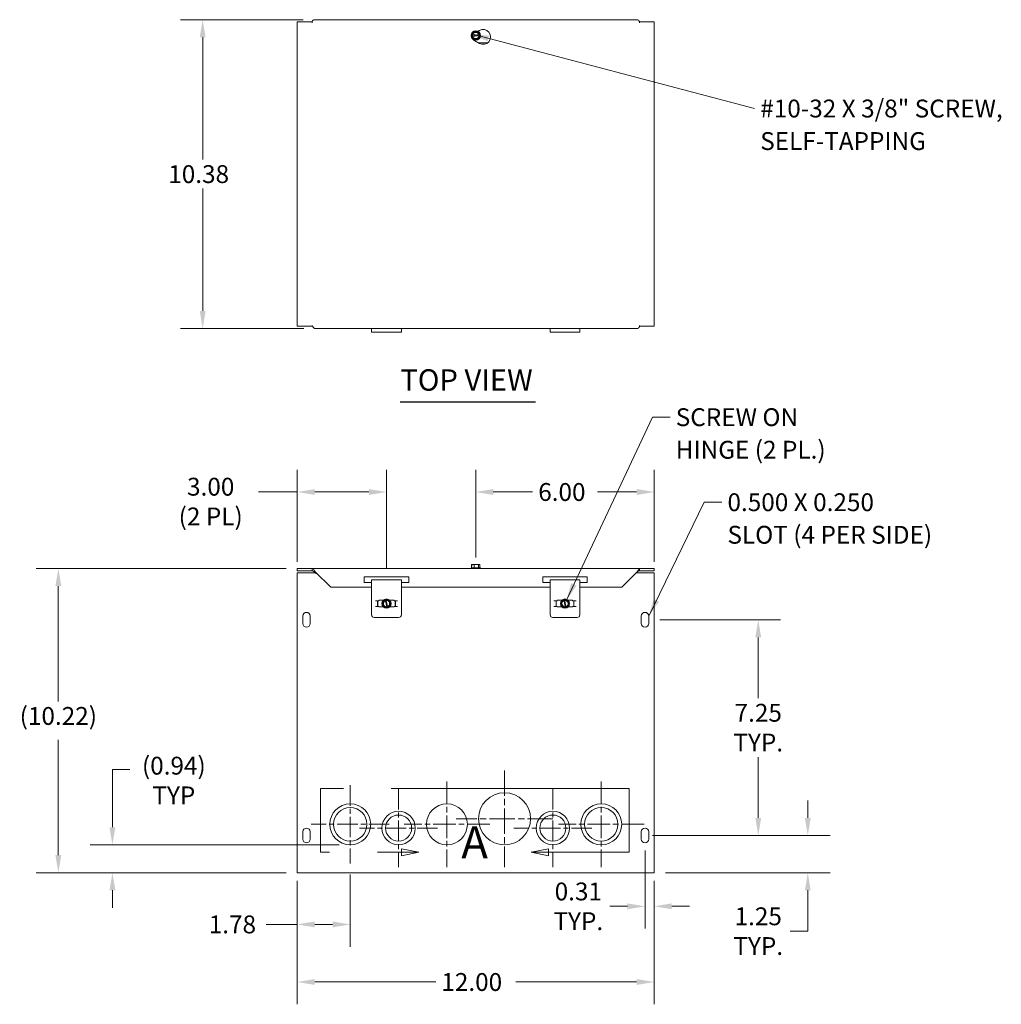
# Model space of a CAD drawing. Units: inches. Extents: x 11.8 to 94.5, y 4 to 61.7.
# Drawn here: x 11.8 to 44.8, y 28.6 to 61.7 of the extents above; entities that cross this region are included whole.
import ezdxf

# ---------------------------------------------------------------- set-up
doc = ezdxf.new("R2010")
doc.units = ezdxf.units.IN
doc.header["$LTSCALE"] = 6
doc.header["$MEASUREMENT"] = 0
doc.linetypes.add('CHAIN', pattern=[0.7087, 0.4724, -0.0591, 0.1181, -0.0591])
doc.linetypes.add('DOUBLE_DASH_CHAIN', pattern=[1.2403, 0.6614, -0.0827, 0.1654, -0.0827, 0.1654, -0.0827])
for name, color, linetype, lineweight in [('Center Mark (ANSI)', 7, 'Continuous', 5), ('Detail Boundary (ANSI)', 7, 'DOUBLE_DASH_CHAIN', 5), ('Dimension (ANSI)', 7, 'Continuous', 5), ('Symbol (ANSI)', 7, 'Continuous', 5), ('Visible (ANSI)', 7, 'Continuous', 5)]:
    doc.layers.add(name, color=color, linetype=linetype, lineweight=lineweight)
doc.styles.add('Label Text (ANSI)', font='tahoma.ttf')
doc.styles.add('ROMANS', font='romans.shx')
doc.styles.add('Text Style168', font='tahoma.ttf')
doc.dimstyles.new('Default (ANSI)', dxfattribs={"dimscale": 6, "dimtxt": 0.1, "dimasz": 0.098425, "dimexe": 0.125, "dimexo": 0.0625, "dimgap": 0.031496, "dimtad": 0, "dimtih": 1, "dimtoh": 1, "dimrnd": 1e-08, "dimzin": 0, "dimdsep": 46, "dimtxsty": 'ROMANS', "dimcen": 0.09, "dimdle": 0.393701, "dimclrd": 256, "dimclre": 256, "dimclrt": 256, "dimadec": 0, "dimazin": 0, "dimtfac": 1, "dimtofl": 0, "dimtmove": 0, "dimatfit": 3, "dimfxl": 1, "dimtolj": 1, "dimtzin": 0, "dimlwd": -1, "dimlwe": -1, "dimarcsym": 0})
doc.dimstyles.new('Default (ANSI)$7', dxfattribs={"dimscale": 6, "dimtxt": 0.1, "dimasz": 0.098425, "dimexe": 0.125, "dimexo": 0.0625, "dimgap": 0.031496, "dimtad": 0, "dimtih": 1, "dimtoh": 1, "dimrnd": 1e-08, "dimzin": 0, "dimdsep": 46, "dimtxsty": 'ROMANS', "dimcen": 0.09, "dimdle": 0.393701, "dimclrd": 256, "dimclre": 256, "dimclrt": 256, "dimadec": 0, "dimazin": 0, "dimtfac": 1, "dimtofl": 0, "dimtmove": 0, "dimatfit": 3, "dimfxl": 1, "dimtolj": 1, "dimtzin": 0, "dimlwd": -1, "dimlwe": -1, "dimarcsym": 0})

# ---------------------------------------------------------------- blocks, each defined once
blk = doc.blocks.new('*D4')
at = {"layer": 'Defpoints', "color": 0, "transparency": 16777216}
for p in [(24.147, 45.82), (21.147, 43.098), (24.147, 42.864)]:
    blk.add_point(p, dxfattribs=at)
at = {"layer": 'Dimension (ANSI)', "transparency": 16777216}
for p, q in [((21.147, 43.473), (21.147, 46.57)), ((24.147, 43.239), (24.147, 46.57)), ((21.147, 45.82), (19.84, 45.82)), ((23.556, 45.82), (21.737, 45.82))]:
    blk.add_line(p, q, dxfattribs=at)
for points in [[(21.737, 45.918), (21.737, 45.721), (21.147, 45.82)], [(23.556, 45.918), (23.556, 45.721), (24.147, 45.82)]]:
    blk.add_solid(points, dxfattribs=at)
at = {"layer": 'Dimension (ANSI)', "transparency": 16777216, "insert": (18.237, 46.298), "char_height": 0.6, "attachment_point": 2, "style": 'ROMANS'}
blk.add_mtext('\\A1;3.00\\P(2 PL)', dxfattribs=at)
blk = doc.blocks.new('*D5')
at = {"layer": 'Defpoints', "color": 0, "transparency": 16777216}
for p in [(21.147, 43.246), (13.115, 33.024), (21.147, 33.024)]:
    blk.add_point(p, dxfattribs=at)
at = {"layer": 'Dimension (ANSI)', "transparency": 16777216}
for p, q in [((20.772, 43.246), (12.365, 43.246)), ((13.115, 42.656), (13.115, 38.782)), ((13.115, 33.615), (13.115, 37.489)), ((20.772, 33.024), (12.365, 33.024))]:
    blk.add_line(p, q, dxfattribs=at)
for points in [[(13.017, 42.656), (13.214, 42.656), (13.115, 43.246)], [(13.017, 33.615), (13.214, 33.615), (13.115, 33.024)]]:
    blk.add_solid(points, dxfattribs=at)
at = {"layer": 'Dimension (ANSI)', "transparency": 16777216, "insert": (13.115, 38.593), "char_height": 0.6, "attachment_point": 2, "style": 'ROMANS'}
blk.add_mtext('\\A1;(10.22)', dxfattribs=at)
blk = doc.blocks.new('*D6')
at = {"layer": 'Defpoints', "color": 0, "transparency": 16777216}
for p in [(21.147, 33.13), (33.147, 33.13), (33.147, 29.35)]:
    blk.add_point(p, dxfattribs=at)
at = {"layer": 'Dimension (ANSI)', "transparency": 16777216}
for p, q in [((21.147, 32.755), (21.147, 28.6)), ((33.147, 32.755), (33.147, 28.6)), ((21.737, 29.35), (25.801, 29.35)), ((32.556, 29.35), (28.493, 29.35))]:
    blk.add_line(p, q, dxfattribs=at)
for points in [[(21.737, 29.449), (21.737, 29.252), (21.147, 29.35)], [(32.556, 29.449), (32.556, 29.252), (33.147, 29.35)]]:
    blk.add_solid(points, dxfattribs=at)
at = {"layer": 'Dimension (ANSI)', "transparency": 16777216, "insert": (25.99, 29.65), "char_height": 0.6, "attachment_point": 1, "style": 'ROMANS'}
blk.add_mtext('\\A1;12.00', dxfattribs=at)
blk = doc.blocks.new('*D7')
at = {"layer": 'Defpoints', "color": 0, "transparency": 16777216}
for p in [(21.716, 61.695), (17.967, 51.315), (21.747, 51.315)]:
    blk.add_point(p, dxfattribs=at)
at = {"layer": 'Dimension (ANSI)', "transparency": 16777216}
for p, q in [((21.341, 61.695), (17.217, 61.695)), ((17.967, 61.104), (17.967, 56.994)), ((17.967, 51.905), (17.967, 56.016)), ((21.372, 51.315), (17.217, 51.315))]:
    blk.add_line(p, q, dxfattribs=at)
for points in [[(17.869, 61.104), (18.066, 61.104), (17.967, 61.695)], [(17.869, 51.905), (18.066, 51.905), (17.967, 51.315)]]:
    blk.add_solid(points, dxfattribs=at)
at = {"layer": 'Dimension (ANSI)', "transparency": 16777216, "insert": (16.81, 56.805), "char_height": 0.6, "attachment_point": 1, "style": 'ROMANS'}
blk.add_mtext('\\A1;10.38', dxfattribs=at)
blk = doc.blocks.new('*D15')
at = {"layer": 'Defpoints', "color": 0, "transparency": 16777216}
for p in [(32.712, 34.274), (38.309, 34.274), (33.147, 33.024)]:
    blk.add_point(p, dxfattribs=at)
at = {"layer": 'Dimension (ANSI)', "transparency": 16777216}
for p, q in [((38.309, 34.865), (38.309, 35.456)), ((33.087, 34.274), (39.059, 34.274)), ((33.522, 33.024), (39.059, 33.024)), ((38.309, 32.434), (38.309, 31.058)), ((38.309, 31.058), (37.718, 31.058))]:
    blk.add_line(p, q, dxfattribs=at)
for points in [[(38.211, 34.865), (38.407, 34.865), (38.309, 34.274)], [(38.211, 32.434), (38.407, 32.434), (38.309, 33.024)]]:
    blk.add_solid(points, dxfattribs=at)
at = {"layer": 'Dimension (ANSI)', "transparency": 16777216, "insert": (36.643, 31.058), "char_height": 0.6, "attachment_point": 5, "style": 'ROMANS'}
blk.add_mtext('\\A1;\\fromans|b0|i0;\\H0.6000;1.25\\P\\fromans|b0|i0;\\H0.6000;TYP.', dxfattribs=at)
blk = doc.blocks.new('*D16')
at = {"layer": 'Defpoints', "color": 0, "transparency": 16777216}
for p in [(27.147, 45.82), (27.147, 43.246), (33.147, 43.098)]:
    blk.add_point(p, dxfattribs=at)
at = {"layer": 'Dimension (ANSI)', "transparency": 16777216}
for p, q in [((27.147, 43.621), (27.147, 46.57)), ((33.147, 43.473), (33.147, 46.57)), ((27.737, 45.82), (29.058, 45.82)), ((32.556, 45.82), (31.236, 45.82))]:
    blk.add_line(p, q, dxfattribs=at)
for points in [[(27.737, 45.918), (27.737, 45.721), (27.147, 45.82)], [(32.556, 45.918), (32.556, 45.721), (33.147, 45.82)]]:
    blk.add_solid(points, dxfattribs=at)
at = {"layer": 'Dimension (ANSI)', "transparency": 16777216, "insert": (29.247, 46.12), "char_height": 0.6, "attachment_point": 1, "style": 'ROMANS'}
blk.add_mtext('\\A1;6.00', dxfattribs=at)
blk = doc.blocks.new('*D17')
at = {"layer": 'Defpoints', "color": 0, "transparency": 16777216}
for p in [(21.147, 33.13), (22.928, 33.337), (22.928, 31.286)]:
    blk.add_point(p, dxfattribs=at)
at = {"layer": 'Dimension (ANSI)', "transparency": 16777216}
for p, q in [((22.928, 32.962), (22.928, 30.536)), ((21.147, 32.755), (21.147, 30.536)), ((21.147, 31.286), (20.103, 31.286)), ((22.337, 31.286), (21.737, 31.286))]:
    blk.add_line(p, q, dxfattribs=at)
for points in [[(21.737, 31.384), (21.737, 31.187), (21.147, 31.286)], [(22.337, 31.384), (22.337, 31.187), (22.928, 31.286)]]:
    blk.add_solid(points, dxfattribs=at)
at = {"layer": 'Dimension (ANSI)', "transparency": 16777216, "insert": (18.171, 31.586), "char_height": 0.6, "attachment_point": 1, "style": 'ROMANS'}
blk.add_mtext('\\A1;1.78', dxfattribs=at)
blk = doc.blocks.new('2dDetail0')
at = {"layer": 'Detail Boundary (ANSI)', "linetype": 'Continuous'}
for p, q in [((4.2057, 5.6182), (4.1077, 5.6377)), ((4.1077, 5.6377), (4.1077, 5.5987)), ((4.9323, 5.6377), (4.8343, 5.6182)), ((4.9323, 5.5987), (4.9323, 5.6377)), ((4.1077, 5.6182), (4.2057, 5.6182)), ((4.1077, 5.5987), (4.2057, 5.6182)), ((4.9323, 5.6182), (4.8343, 5.6182)), ((4.8343, 5.6182), (4.9323, 5.5987))]:
    blk.add_line(p, q, dxfattribs=at)
at = {"layer": 'Detail Boundary (ANSI)', "ltscale": 0.540003, "flags": 128}
blk.add_lwpolyline([(4.9323, 5.6182), (5.3846, 5.6182), (5.3846, 5.9753), (3.655, 5.9753), (3.655, 5.6182), (4.1077, 5.6182)], dxfattribs=at)
at = {"layer": 'Detail Boundary (ANSI)', "linetype": 'Continuous', "flags": 128}
for points in [[(4.1077, 5.5987), (4.2057, 5.6182), (4.1077, 5.6377), (4.1077, 5.5987)], [(4.9323, 5.6377), (4.8343, 5.6182), (4.9323, 5.5987), (4.9323, 5.6377)]]:
    blk.add_lwpolyline(points, dxfattribs=at)
at = {"layer": 'Detail Boundary (ANSI)'}
for points in [[(4.1077, 5.5987), (4.2057, 5.6182), (4.1077, 5.6377), (4.1077, 5.5987)], [(4.9323, 5.6377), (4.8343, 5.6182), (4.9323, 5.5987), (4.9323, 5.6377)]]:
    blk.add_solid(points, dxfattribs=at)
at = {"layer": 'Detail Boundary (ANSI)', "insert": (4.4434, 5.5282), "char_height": 0.18, "attachment_point": 7, "style": 'Label Text (ANSI)'}
blk.add_mtext('A', dxfattribs=at)
blk = doc.blocks.new('*D24')
at = {"layer": 'Defpoints', "color": 0, "transparency": 16777216}
for p in [(32.962, 41.524), (36.643, 41.524), (32.712, 34.274)]:
    blk.add_point(p, dxfattribs=at)
at = {"layer": 'Dimension (ANSI)', "transparency": 16777216}
for p, q in [((33.337, 41.524), (37.393, 41.524)), ((36.643, 40.934), (36.643, 38.892)), ((36.643, 34.865), (36.643, 36.907)), ((33.087, 34.274), (37.393, 34.274))]:
    blk.add_line(p, q, dxfattribs=at)
for points in [[(36.545, 40.934), (36.742, 40.934), (36.643, 41.524)], [(36.545, 34.865), (36.742, 34.865), (36.643, 34.274)]]:
    blk.add_solid(points, dxfattribs=at)
at = {"layer": 'Dimension (ANSI)', "transparency": 16777216, "insert": (36.643, 37.899), "char_height": 0.6, "attachment_point": 5, "style": 'ROMANS'}
blk.add_mtext('\\A1;\\fromans|b0|i0;\\H0.6000;7.25\\P\\fromans|b0|i0;\\H0.6000;TYP.', dxfattribs=at)
blk = doc.blocks.new('*D25')
at = {"layer": 'Defpoints', "color": 0, "transparency": 16777216}
for p in [(22.928, 33.962), (14.933, 33.024), (21.147, 33.024)]:
    blk.add_point(p, dxfattribs=at)
at = {"layer": 'Dimension (ANSI)', "transparency": 16777216}
for p, q in [((14.933, 34.553), (14.933, 36.494)), ((14.933, 36.494), (15.524, 36.494)), ((22.553, 33.962), (14.183, 33.962)), ((20.772, 33.024), (14.183, 33.024)), ((14.933, 32.434), (14.933, 31.843))]:
    blk.add_line(p, q, dxfattribs=at)
for points in [[(14.835, 34.553), (15.032, 34.553), (14.933, 33.962)], [(14.835, 32.434), (15.032, 32.434), (14.933, 33.024)]]:
    blk.add_solid(points, dxfattribs=at)
at = {"layer": 'Dimension (ANSI)', "transparency": 16777216, "insert": (16.998, 36.922), "char_height": 0.6, "attachment_point": 2, "style": 'ROMANS'}
blk.add_mtext('\\A1;(0.94)\\PTYP', dxfattribs=at)
blk = doc.blocks.new('*D26')
at = {"layer": 'Defpoints', "color": 0, "transparency": 16777216}
for p in [(32.837, 34.149), (33.147, 33.13), (32.837, 31.894)]:
    blk.add_point(p, dxfattribs=at)
at = {"layer": 'Dimension (ANSI)', "transparency": 16777216}
for p, q in [((32.837, 33.774), (32.837, 31.144)), ((33.147, 32.755), (33.147, 31.144)), ((32.246, 31.894), (31.656, 31.894)), ((33.737, 31.894), (34.328, 31.894))]:
    blk.add_line(p, q, dxfattribs=at)
for points in [[(32.246, 31.992), (32.246, 31.795), (32.837, 31.894)], [(33.737, 31.992), (33.737, 31.795), (33.147, 31.894)]]:
    blk.add_solid(points, dxfattribs=at)
at = {"layer": 'Dimension (ANSI)', "transparency": 16777216, "insert": (30.595, 31.894), "char_height": 0.6, "attachment_point": 5, "style": 'ROMANS'}
blk.add_mtext('\\A1;\\fromans|b0|i0;\\H0.6000;0.31\\P\\fromans|b0|i0;\\H0.6000;TYP.', dxfattribs=at)

msp = doc.modelspace()

# ---------------------------------------------------------------- linework, layer by layer
at = {"layer": 'Center Mark (ANSI)', "linetype": 'CHAIN', "ltscale": 0.30081}
for p, q in [((28.1154, 36.462), (28.1154, 33.212)), ((29.7404, 34.837), (26.4904, 34.837))]:
    msp.add_line(p, q, dxfattribs=at)
at = {"layer": 'Center Mark (ANSI)', "linetype": 'CHAIN', "ltscale": 0.266089}
for p, q in [((26.1779, 36.087), (26.1779, 33.212)), ((31.3654, 36.087), (31.3654, 33.212)), ((27.6154, 34.6495), (24.7404, 34.6495)), ((32.8029, 34.6495), (29.9279, 34.6495))]:
    msp.add_line(p, q, dxfattribs=at)
at = {"layer": 'Center Mark (ANSI)', "linetype": 'CHAIN', "ltscale": 0.242942}
for p, q in [((22.9279, 35.962), (22.9279, 33.337)), ((24.5529, 35.837), (24.5529, 33.212)), ((29.7404, 35.837), (29.7404, 33.212)), ((24.2404, 34.6495), (21.6154, 34.6495)), ((25.8654, 34.5245), (23.2404, 34.5245)), ((31.0529, 34.5245), (28.4279, 34.5245))]:
    msp.add_line(p, q, dxfattribs=at)
at = {"layer": 'Symbol (ANSI)', "lineweight": 30}
msp.add_line((24.6104, 48.8527), (29.1533, 48.8527), dxfattribs=at)
at = {"layer": 'Visible (ANSI)'}
for p, q in [((21.1467, 61.6209), (21.6465, 61.6209)), ((21.1467, 51.3889), (21.1467, 61.6209)), ((21.6465, 61.5894), (21.6465, 61.6209)), ((21.6467, 61.5994), (21.6465, 61.5994)), ((21.6467, 61.5894), (21.6465, 61.5894)), ((21.6467, 61.6392), (21.6467, 61.5896)), ((21.6467, 61.5896), (21.6467, 61.5894)), ((21.7157, 61.6949), (32.5777, 61.6949)), ((32.6467, 61.5896), (32.6467, 61.6392)), ((32.6469, 61.5994), (32.6467, 61.5994)), ((32.6467, 61.5894), (32.6467, 61.5896)), ((32.6469, 61.5894), (32.6467, 61.5894)), ((32.6469, 61.6209), (32.6469, 61.5894)), ((32.6469, 61.6209), (33.1467, 61.6209)), ((33.1467, 61.6209), (33.1467, 51.3889)), ((27.0095, 61.1498), (27.0534, 61.2721)), ((27.0534, 61.2721), (27.1954, 61.2977)), ((27.1954, 61.2977), (27.2794, 61.1986)), ((27.2169, 61.3015), (27.2717, 61.3331)), ((27.0046, 61.1362), (27.0095, 61.1498)), ((27.014, 61.1252), (27.0046, 61.1362)), ((27.0095, 61.1498), (27.027, 61.153)), ((27.0315, 61.1284), (27.014, 61.1252)), ((27.0979, 61.026), (27.014, 61.1252)), ((27.0419, 61.1556), (27.247, 61.1927)), ((27.2515, 61.1681), (27.0463, 61.131)), ((27.2717, 60.9001), (27.0842, 61.0084)), ((27.2399, 61.0517), (27.0979, 61.026)), ((27.2838, 61.174), (27.2399, 61.0517)), ((27.5401, 60.9119), (27.2513, 60.9119)), ((27.2619, 61.1954), (27.2794, 61.1986)), ((27.2838, 61.174), (27.2663, 61.1708)), ((27.2794, 61.1986), (27.2887, 61.1876)), ((27.2887, 61.1876), (27.2838, 61.174)), ((21.6465, 51.3889), (21.1467, 51.3889)), ((21.6465, 51.3889), (21.6465, 51.4203)), ((21.6465, 51.4203), (21.6467, 51.4203)), ((21.6467, 51.4203), (21.6467, 51.4201)), ((32.5777, 51.3149), (21.7469, 51.3149)), ((23.6467, 51.1892), (23.6467, 51.3149)), ((24.6467, 51.3149), (24.6467, 51.1892)), ((29.6467, 51.1892), (29.6467, 51.3149)), ((30.6467, 51.3149), (30.6467, 51.1892)), ((32.6467, 51.4201), (32.6467, 51.4203)), ((32.6467, 51.4203), (32.6469, 51.4203)), ((32.6467, 51.3706), (32.6467, 51.4201)), ((32.6469, 51.4203), (32.6469, 51.3889)), ((33.1467, 51.3889), (32.6469, 51.3889)), ((24.6467, 51.1892), (23.6467, 51.1892)), ((30.6467, 51.1892), (29.6467, 51.1892)), ((27.0095, 43.3215), (27.0095, 43.3815)), ((27.0095, 43.3815), (27.014, 43.3815)), ((27.014, 43.3815), (27.014, 43.3215)), ((27.0979, 43.3815), (27.014, 43.3815)), ((27.2399, 43.3815), (27.0979, 43.3815)), ((27.0979, 43.2665), (27.0979, 43.3815)), ((27.2838, 43.3815), (27.2399, 43.3815)), ((27.2399, 43.2665), (27.2399, 43.3815)), ((27.2838, 43.3215), (27.2838, 43.3815)), ((21.6465, 43.2465), (21.1467, 43.2465)), ((21.1467, 43.1725), (21.1467, 43.2465)), ((21.1467, 43.1725), (21.6465, 43.1725)), ((21.1467, 43.0985), (21.7715, 43.0985)), ((21.1467, 33.1297), (21.1467, 43.0985)), ((21.6465, 43.1725), (21.6465, 43.2465)), ((21.6465, 43.2465), (21.6467, 43.2465)), ((21.6467, 43.1725), (21.6465, 43.1725)), ((21.6467, 43.1725), (21.6467, 43.2465)), ((21.6467, 43.2465), (32.6467, 43.2465)), ((21.6467, 43.1688), (21.6467, 43.1725)), ((21.7157, 43.1412), (21.7584, 43.0985)), ((21.7469, 43.1412), (22.2717, 42.6165)), ((21.7715, 43.067), (21.7715, 43.0985)), ((21.7715, 43.0854), (21.7717, 43.0852)), ((21.7717, 43.067), (21.7715, 43.067)), ((21.7717, 43.1164), (21.7717, 43.0672)), ((21.7717, 43.0672), (21.7717, 43.067)), ((27.0023, 43.2665), (26.9904, 43.2572)), ((26.9904, 43.2572), (27.3029, 43.2572)), ((26.9904, 43.2465), (26.9904, 43.2572)), ((27.0046, 43.2665), (27.0023, 43.2665)), ((27.014, 43.3215), (27.0046, 43.3215)), ((27.0046, 43.2665), (27.0046, 43.3215)), ((27.0979, 43.2665), (27.0046, 43.2665)), ((27.2399, 43.2665), (27.0979, 43.2665)), ((27.291, 43.2665), (27.2399, 43.2665)), ((27.2887, 43.3215), (27.2838, 43.3215)), ((27.2887, 43.2665), (27.2887, 43.3215)), ((27.291, 43.2665), (27.3029, 43.2572)), ((27.3029, 43.2465), (27.3029, 43.2572)), ((32.0529, 42.6165), (32.5777, 43.1412)), ((32.5217, 43.0672), (32.5217, 43.0852)), ((32.5217, 43.067), (32.5217, 43.0672)), ((32.5219, 43.067), (32.5217, 43.067)), ((32.5219, 43.0854), (32.5219, 43.067)), ((32.5349, 43.0985), (33.1467, 43.0985)), ((32.6467, 43.2341), (32.6467, 43.2465)), ((32.6467, 43.2465), (32.6469, 43.2465)), ((32.6467, 43.2341), (32.6467, 43.1688)), ((32.6469, 43.1725), (32.6467, 43.1725)), ((32.6469, 43.2465), (32.6469, 43.1725)), ((33.1467, 43.2465), (32.6469, 43.2465)), ((32.6469, 43.1725), (33.1467, 43.1725)), ((33.1467, 43.1725), (33.1467, 43.2465)), ((33.1467, 43.0985), (33.1467, 33.1297)), ((23.3967, 42.7727), (23.3967, 42.9727)), ((23.3967, 42.9727), (24.8967, 42.9727)), ((23.6467, 42.7727), (23.3967, 42.7727)), ((24.6467, 42.8635), (23.6467, 42.8635)), ((23.6467, 42.3645), (23.6467, 42.8635)), ((24.6467, 42.8635), (24.6467, 42.3645)), ((24.8967, 42.7727), (24.6467, 42.7727)), ((24.8967, 42.9727), (24.8967, 42.7727)), ((29.3967, 42.7727), (29.3967, 42.9727)), ((29.3967, 42.9727), (30.8967, 42.9727)), ((29.6467, 42.7727), (29.3967, 42.7727)), ((30.6467, 42.8635), (29.6467, 42.8635)), ((29.6467, 42.3645), (29.6467, 42.8635)), ((30.6467, 42.8635), (30.6467, 42.3645)), ((30.8967, 42.7727), (30.6467, 42.7727)), ((30.8967, 42.9727), (30.8967, 42.7727)), ((23.6467, 42.6165), (22.2717, 42.6165)), ((23.6467, 42.3645), (23.6467, 42.3078)), ((29.6467, 42.6165), (24.6467, 42.6165)), ((24.6467, 42.3078), (24.6467, 42.3645)), ((29.6467, 42.3645), (29.6467, 42.3078)), ((32.0529, 42.6165), (30.6467, 42.6165)), ((30.6467, 42.3078), (30.6467, 42.3645)), ((23.6467, 42.3078), (23.6467, 41.6946)), ((23.7764, 42.161), (23.8889, 42.161)), ((23.8464, 41.9735), (23.8464, 42.161)), ((23.8512, 42.161), (23.8512, 41.9735)), ((23.8889, 42.1797), (24.0382, 42.1797)), ((23.8889, 42.161), (23.8889, 42.1797)), ((24.0098, 42.1131), (24.1072, 42.1991)), ((24.0385, 41.9717), (24.0098, 42.1131)), ((24.1072, 42.1991), (24.118, 42.2087)), ((24.1107, 42.1817), (24.1072, 42.1991)), ((24.1551, 41.9625), (24.1137, 42.1669)), ((24.118, 42.2087), (24.1317, 42.2041)), ((24.1317, 42.2041), (24.1352, 42.1867)), ((24.1317, 42.2041), (24.2549, 42.1627)), ((24.1382, 42.1719), (24.1796, 41.9675)), ((24.2549, 42.1627), (24.2835, 42.0213)), ((24.2551, 42.1797), (24.4045, 42.1797)), ((24.4045, 42.1797), (24.4045, 42.161)), ((24.517, 42.161), (24.4045, 42.161)), ((24.4422, 41.9735), (24.4422, 42.161)), ((24.447, 42.161), (24.447, 41.9735)), ((24.6467, 41.6946), (24.6467, 42.3078)), ((29.6467, 42.3078), (29.6467, 41.6946)), ((29.7764, 42.161), (29.8889, 42.161)), ((29.8464, 41.9735), (29.8464, 42.161)), ((29.8512, 42.161), (29.8512, 41.9735)), ((29.8889, 42.1797), (30.0382, 42.1797)), ((29.8889, 42.161), (29.8889, 42.1797)), ((30.0098, 42.1131), (30.1072, 42.1991)), ((30.0385, 41.9717), (30.0098, 42.1131)), ((30.1072, 42.1991), (30.118, 42.2087)), ((30.1107, 42.1817), (30.1072, 42.1991)), ((30.1551, 41.9625), (30.1137, 42.1669)), ((30.118, 42.2087), (30.1317, 42.2041)), ((30.1317, 42.2041), (30.1352, 42.1867)), ((30.1317, 42.2041), (30.2549, 42.1627)), ((30.1382, 42.1719), (30.1796, 41.9675)), ((30.2549, 42.1627), (30.2835, 42.0213)), ((30.2551, 42.1797), (30.4045, 42.1797)), ((30.4045, 42.1797), (30.4045, 42.161)), ((30.517, 42.161), (30.4045, 42.161)), ((30.4422, 41.9735), (30.4422, 42.161)), ((30.447, 42.161), (30.447, 41.9735)), ((30.6467, 41.6946), (30.6467, 42.3078)), ((23.7764, 41.9735), (23.8889, 41.9735)), ((23.8889, 41.9547), (23.8889, 41.9735)), ((24.0382, 41.9547), (23.8889, 41.9547)), ((24.1616, 41.9303), (24.0385, 41.9717)), ((24.1616, 41.9303), (24.1581, 41.9478)), ((24.1753, 41.9257), (24.1616, 41.9303)), ((24.1861, 41.9353), (24.1753, 41.9257)), ((24.1826, 41.9527), (24.1861, 41.9353)), ((24.2835, 42.0213), (24.1861, 41.9353)), ((24.4045, 41.9547), (24.2551, 41.9547)), ((24.4045, 41.9735), (24.4045, 41.9547)), ((24.517, 41.9735), (24.4045, 41.9735)), ((29.7764, 41.9735), (29.8889, 41.9735)), ((29.8889, 41.9547), (29.8889, 41.9735)), ((30.0382, 41.9547), (29.8889, 41.9547)), ((30.1616, 41.9303), (30.0385, 41.9717)), ((30.1616, 41.9303), (30.1581, 41.9478)), ((30.1753, 41.9257), (30.1616, 41.9303)), ((30.1861, 41.9353), (30.1753, 41.9257)), ((30.1826, 41.9527), (30.1861, 41.9353)), ((30.2835, 42.0213), (30.1861, 41.9353)), ((30.4045, 41.9547), (30.2551, 41.9547)), ((30.4045, 41.9735), (30.4045, 41.9547)), ((30.517, 41.9735), (30.4045, 41.9735)), ((21.3317, 41.3995), (21.3317, 41.6495)), ((21.5817, 41.6495), (21.5817, 41.3995)), ((24.5529, 41.6008), (23.7404, 41.6008)), ((30.5529, 41.6008), (29.7404, 41.6008)), ((32.7117, 41.3995), (32.7117, 41.6495)), ((32.9617, 41.6495), (32.9617, 41.3995)), ((21.3317, 34.1495), (21.3317, 34.3995)), ((21.5817, 34.3995), (21.5817, 34.1495)), ((32.7117, 34.1495), (32.7117, 34.3995)), ((32.9617, 34.3995), (32.9617, 34.1495)), ((21.1467, 33.1297), (21.1467, 33.0245)), ((33.1467, 33.0245), (33.1467, 33.1297)), ((33.1467, 33.0245), (21.1467, 33.0245))]:
    msp.add_line(p, q, dxfattribs=at)
for centre, radius in [((27.1467, 61.1619), 0.1562), ((24.1467, 42.0672), 0.1562), ((30.1467, 42.0672), 0.1562), ((28.1154, 34.837), 0.875), ((22.9279, 34.6495), 0.6875), ((22.9279, 34.6495), 0.5625), ((24.5529, 34.5245), 0.5625), ((26.1779, 34.6495), 0.6875), ((29.7404, 34.5245), 0.5625), ((31.3654, 34.6495), 0.6875), ((31.3654, 34.6495), 0.5625), ((24.5529, 34.5245), 0.4375), ((29.7404, 34.5245), 0.4375)]:
    msp.add_circle(centre, radius, dxfattribs=at)
for centre, radius, start, end in [((27.1467, 61.1619), 0.1443, 130.25056, 190.25056), ((27.1467, 61.1619), 0.12, 16.22972, 184.27141), ((27.1467, 61.1619), 0.105, 17.0877, 183.41342), ((27.1467, 61.1619), 0.1443, 70.25056, 130.25056), ((27.1467, 61.1619), 0.1443, 10.25056, 70.25056), ((27.3967, 61.1166), 0.25, 240, 120), ((27.1467, 61.1619), 0.1443, 190.25056, 250.25056), ((27.1467, 61.1619), 0.12, 196.22972, 4.27141), ((27.1467, 61.1619), 0.105, 197.0877, 3.41342), ((27.1467, 61.1166), 0.125, 216.55282, 240), ((27.1467, 61.1619), 0.1443, 250.25056, 310.25056), ((27.1467, 61.1619), 0.1443, 310.25056, 10.25056), ((24.1467, 42.0672), 0.1443, 161.44184, 221.44184), ((24.1467, 42.0672), 0.1443, 101.44184, 161.44184), ((24.1467, 42.0672), 0.12, 107.421, 275.46269), ((24.1467, 42.0672), 0.105, 108.27899, 274.6047), ((24.1467, 42.0672), 0.1443, 41.44184, 101.44184), ((24.1467, 42.0672), 0.12, 287.421, 95.46269), ((24.1467, 42.0672), 0.105, 288.27899, 94.6047), ((24.1467, 42.0672), 0.1443, 341.44184, 41.44184), ((30.1467, 42.0672), 0.1443, 161.44184, 221.44184), ((30.1467, 42.0672), 0.1443, 101.44184, 161.44184), ((30.1467, 42.0672), 0.12, 107.421, 275.46269), ((30.1467, 42.0672), 0.105, 108.27899, 274.6047), ((30.1467, 42.0672), 0.1443, 41.44184, 101.44184), ((30.1467, 42.0672), 0.12, 287.421, 95.46269), ((30.1467, 42.0672), 0.105, 288.27899, 94.6047), ((30.1467, 42.0672), 0.1443, 341.44184, 41.44184), ((21.4567, 41.6495), 0.125, 0, 180), ((24.1467, 42.0672), 0.1443, 221.44184, 281.44184), ((24.1467, 42.0672), 0.1443, 281.44184, 341.44184), ((30.1467, 42.0672), 0.1443, 221.44184, 281.44184), ((30.1467, 42.0672), 0.1443, 281.44184, 341.44184), ((32.8367, 41.6495), 0.125, 0, 180), ((21.4567, 41.3995), 0.125, 180, 0), ((23.7404, 41.6946), 0.0937, 180, 270), ((24.5529, 41.6946), 0.0937, 270, 0), ((29.7404, 41.6946), 0.0937, 180, 270), ((30.5529, 41.6946), 0.0937, 270, 0), ((32.8367, 41.3995), 0.125, 180, 0), ((21.4567, 34.3995), 0.125, 0, 180), ((32.8367, 34.3995), 0.125, 0, 180), ((21.4567, 34.1495), 0.125, 180, 0), ((32.8367, 34.1495), 0.125, 180, 0)]:
    msp.add_arc(centre, radius, start, end, dxfattribs=at)
for points in [[(21.7157, 61.6949), (21.6927, 61.6949), (21.6697, 61.6726), (21.6467, 61.6392)], [(32.6467, 61.6392), (32.6237, 61.6726), (32.6007, 61.6949), (32.5777, 61.6949)], [(32.5777, 51.3149), (32.6007, 51.3149), (32.6237, 51.3372), (32.6467, 51.3706)], [(21.6467, 43.1688), (21.6697, 43.1635), (21.6927, 43.1525), (21.7157, 43.1412)], [(32.5777, 43.1412), (32.6007, 43.1791), (32.6237, 43.2162), (32.6467, 43.2341)], [(32.6467, 43.1688), (32.6237, 43.1635), (32.6007, 43.1525), (32.5777, 43.1412)]]:
    msp.add_open_spline(points, degree=3, dxfattribs=at)
for points, weights in [([(27.027, 61.153), (27.0349, 61.1544), (27.0419, 61.1556)], [1, 1.00225775038, 1]), ([(27.0463, 61.131), (27.0394, 61.1298), (27.0315, 61.1284)], [1, 1.00225775035, 1]), ([(27.247, 61.1927), (27.254, 61.194), (27.2619, 61.1954)], [1, 1.00225775031, 1]), ([(27.2663, 61.1708), (27.2584, 61.1694), (27.2515, 61.1681)], [1, 1.00225775035, 1]), ([(24.1137, 42.1669), (24.1123, 42.1738), (24.1107, 42.1817)], [1, 1.00225775035, 1]), ([(24.1352, 42.1867), (24.1368, 42.1788), (24.1382, 42.1719)], [1, 1.00225775038, 1]), ([(30.1137, 42.1669), (30.1123, 42.1738), (30.1107, 42.1817)], [1, 1.00225775035, 1]), ([(30.1352, 42.1867), (30.1368, 42.1788), (30.1382, 42.1719)], [1, 1.00225775038, 1]), ([(24.1581, 41.9478), (24.1565, 41.9556), (24.1551, 41.9625)], [1, 1.00225775035, 1]), ([(24.1796, 41.9675), (24.181, 41.9606), (24.1826, 41.9527)], [1, 1.00225775031, 1]), ([(30.1581, 41.9478), (30.1565, 41.9556), (30.1551, 41.9625)], [1, 1.00225775035, 1]), ([(30.1796, 41.9675), (30.181, 41.9606), (30.1826, 41.9527)], [1, 1.00225775031, 1])]:
    msp.add_rational_spline(points, weights, degree=2, dxfattribs=at)
for points, knots in [([(21.6467, 51.4201), (21.67, 51.3817), (21.6933, 51.3442), (21.7165, 51.3266), (21.7267, 51.3189), (21.7368, 51.3149), (21.7469, 51.3149)], [0, 0, 0, 0, 1.0950581, 1.0950581, 1.0950581, 1.5707963, 1.5707963, 1.5707963, 1.5707963]), ([(21.6467, 43.2465), (21.67, 43.2465), (21.6933, 43.2236), (21.7165, 43.1894), (21.7267, 43.1746), (21.7368, 43.1579), (21.7469, 43.1412)], [0, 0, 0, 0, 1.0950581, 1.0950581, 1.0950581, 1.5707963, 1.5707963, 1.5707963, 1.5707963]), ([(21.7469, 43.1412), (21.7153, 43.1567), (21.6838, 43.171), (21.6522, 43.1723), (21.6504, 43.1724), (21.6485, 43.1725), (21.6467, 43.1725)], [0, 0, 0, 0, 1.4834748, 1.4834748, 1.4834748, 1.5707963, 1.5707963, 1.5707963, 1.5707963])]:
    msp.add_open_spline(points, degree=3, knots=knots, dxfattribs=at)

# ---------------------------------------------------------------- block references
at = {"layer": 'Detail Boundary (ANSI)', "xscale": 6, "yscale": 6, "zscale": 6}
msp.add_blockref('2dDetail0', (0, 0), dxfattribs=at)

# ---------------------------------------------------------------- texts
at = {"layer": 'Symbol (ANSI)', "char_height": 0.6, "attachment_point": 1, "line_spacing_factor": 1.093904, "style": 'ROMANS'}
for s, insert, width in [('{\\fRomanS|b0|i0;\\H0.6000;#10-32 X 3/8" SCREW,\\P\\fromans|b0|i0;\\H0.6000;SELF-TAPPING}', (36.7102, 59.0092), 11.820288), ('{\\fRomanS|b0|i0;\\H0.6000;SCREW ON\\P\\fRomanS|b0|i0;\\H0.6000;HINGE (2 PL.)}', (33.87, 48.6343), 6.735144), ('{\\fRomanS|b0|i0;\\H0.6000;0.500 X 0.250\\P\\fRomanS|b0|i0;\\H0.6000;SLOT (4 PER SIDE)}', (35.6082, 45.7766), 9.184985)]:
    msp.add_mtext(s, dxfattribs=dict(at, insert=insert, width=width))
at = {"layer": 'Symbol (ANSI)', "insert": (24.6098, 48.9995), "char_height": 0.72, "attachment_point": 7, "style": 'Text Style168'}
msp.add_mtext('TOP VIEW', dxfattribs=at)

# ---------------------------------------------------------------- dimensions: what is measured, and where the dimension line sits
at = {"layer": 'Dimension (ANSI)'}
for base, p1, p2, angle, override, picture, middle in [((17.9674, 51.3149), (21.7157, 61.6949), (21.7469, 51.3149), 270, {"dimgap": 0.031496, "dimdec": 2, "dimtol": 0, "dimlim": 0, "dimtp": 0, "dimtm": 0, "dimtdec": 2, "dimatfit": 1}, '*D7', (17.9674, 56.5049)), ((27.1467, 45.8198), (33.1467, 43.0985), (27.1467, 43.2465), 180, {"dimgap": 0.031496, "dimtih": 0, "dimtoh": 0, "dimdec": 2, "dimtol": 0, "dimlim": 0, "dimtp": 0, "dimtm": 0, "dimtdec": 2, "dimatfit": 1}, '*D16', (30.1467, 45.8198)), ((22.9279, 31.2856), (21.1467, 33.1297), (22.9279, 33.337), 180, {"dimgap": 0.031496, "dimtih": 0, "dimtoh": 0, "dimdec": 2, "dimtol": 0, "dimlim": 0, "dimtp": 0, "dimtm": 0, "dimtdec": 2, "dimatfit": 2}, '*D17', (19.0425, 31.2856))]:
    dim = msp.add_linear_dim(base=base, p1=p1, p2=p2, angle=angle, dimstyle='Default (ANSI)', override=override, dxfattribs=at)
    dim.commit()
    dim.dimension.update_dxf_attribs({"geometry": picture, "text_midpoint": middle, "dimtype": 160})
for base, p1, p2, angle, text, override, picture, middle in [((24.1467, 45.8198), (21.1467, 43.0985), (24.1467, 42.8635), 180, '<>\\P(2 PL)', {"dimgap": 0.031496, "dimtih": 0, "dimtoh": 0, "dimdec": 2, "dimtol": 0, "dimlim": 0, "dimtp": 0, "dimtm": 0, "dimtdec": 2, "dimatfit": 2, "dimtvp": -0.25}, '*D4', (18.2367, 45.8198)), ((13.1152, 33.0245), (21.1467, 43.2465), (21.1467, 33.0245), 90, '(<>)', {"dimgap": 0.031496, "dimdec": 2, "dimtol": 0, "dimlim": 0, "dimtp": 0, "dimtm": 0, "dimtdec": 2, "dimatfit": 1}, '*D5', (13.1152, 38.1355)), ((36.6434, 41.5245), (32.7117, 34.2745), (32.9617, 41.5245), 90, '\\fromans|b0|i0;\\H0.6000;<>\\P\\fromans|b0|i0;\\H0.6000;TYP.', {"dimgap": 0.031496, "dimdec": 2, "dimtol": 0, "dimlim": 0, "dimtp": 0, "dimtm": 0, "dimtdec": 2, "dimatfit": 1}, '*D24', (36.6434, 37.8995)), ((14.9332, 33.0245), (22.9279, 33.962), (21.1467, 33.0245), 90, '(<>)\\PTYP', {"dimgap": 0.031496, "dimdec": 2, "dimtol": 0, "dimlim": 0, "dimtp": 0, "dimtm": 0, "dimtdec": 2, "dimatfit": 1, "dimtvp": -0.25}, '*D25', (16.9985, 36.4937)), ((38.3089, 34.2745), (33.1467, 33.0245), (32.7117, 34.2745), 90, '\\fromans|b0|i0;\\H0.6000;<>\\P\\fromans|b0|i0;\\H0.6000;TYP.', {"dimgap": 0.031496, "dimdec": 2, "dimtol": 0, "dimlim": 0, "dimtp": 0, "dimtm": 0, "dimtdec": 2, "dimatfit": 1}, '*D15', (36.6434, 31.0585)), ((32.8367, 31.8938), (33.1467, 33.1297), (32.8367, 34.1495), 180, '\\fromans|b0|i0;\\H0.6000;<>\\P\\fromans|b0|i0;\\H0.6000;TYP.', {"dimgap": 0.031496, "dimtih": 0, "dimtoh": 0, "dimdec": 2, "dimtol": 0, "dimlim": 0, "dimtp": 0, "dimtm": 0, "dimtdec": 2, "dimatfit": 1}, '*D26', (30.595, 31.8938))]:
    dim = msp.add_linear_dim(base=base, p1=p1, p2=p2, angle=angle, text=text, dimstyle='Default (ANSI)', override=override, dxfattribs=at)
    dim.commit()
    dim.dimension.update_dxf_attribs({"geometry": picture, "text_midpoint": middle, "dimtype": 160})
dim = msp.add_linear_dim(base=(33.1467, 29.3502), p1=(21.1467, 33.1297), p2=(33.1467, 33.1297), dimstyle='Default (ANSI)', override={"dimgap": 0.031496, "dimtih": 0, "dimtoh": 0, "dimdec": 2, "dimtol": 0, "dimlim": 0, "dimtp": 0, "dimtm": 0, "dimtdec": 2, "dimatfit": 1}, dxfattribs=at)
dim.commit()
dim.dimension.update_dxf_attribs({"geometry": '*D6', "text_midpoint": (27.1467, 29.3502), "dimtype": 160})

# ---------------------------------------------------------------- leaders
at = {"layer": 'Symbol (ANSI)', "annotation_type": 0, "has_hookline": 1}
for points, hookline_direction, text_width in [([(26.9995, 61.2143), (36.5212, 58.7092)], 1, 11.4974), ([(30.1937, 42.1797), (33.0904, 48.3343), (33.681, 48.3343)], 0, 6.4411), ([(32.9617, 41.6495), (34.8287, 45.4766), (35.4192, 45.4766)], 0, 8.8664)]:
    msp.add_leader(points, dimstyle='Default (ANSI)$7', override={"dimtad": 0}, dxfattribs=dict(at, hookline_direction=hookline_direction, text_width=text_width))

doc.saveas('drawing.dxf')
